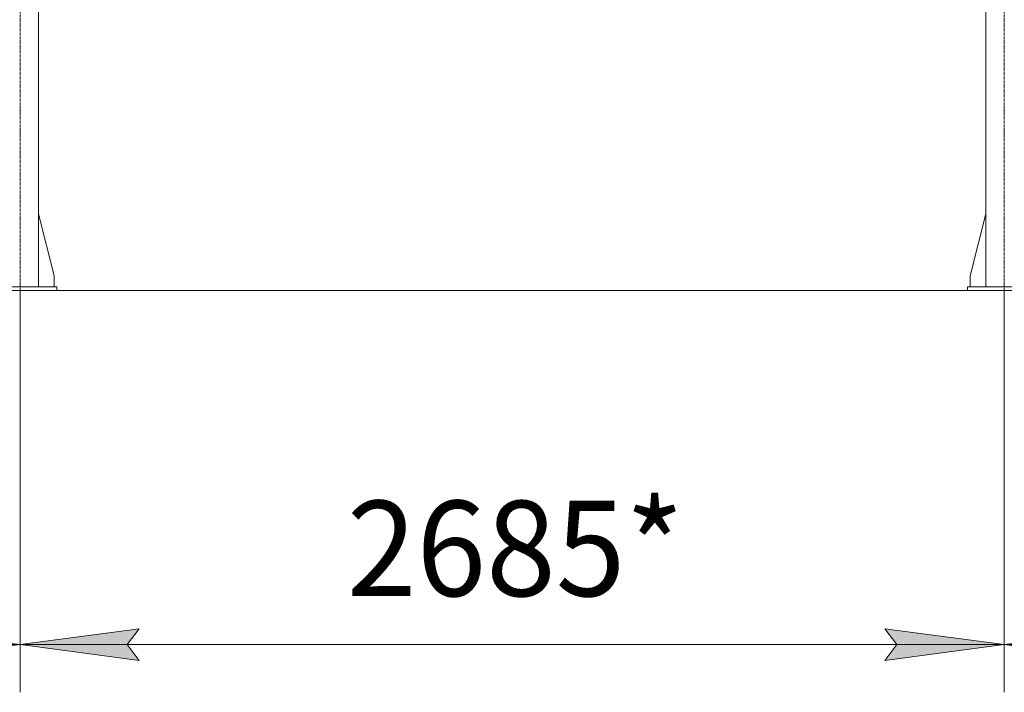
# Model space of a CAD drawing. Units: millimetres. Extents: x 0 to 39805, y -10 to 27300.
# Drawn here: x 9034 to 11719, y 14752 to 16586 of the extents above; entities that cross this region are included whole.
import ezdxf

# ---------------------------------------------------------------- set-up
doc = ezdxf.new("R2010")
doc.units = ezdxf.units.MM
doc.linetypes.add('K5LT_AXLED', pattern=[12, 7.5, -1.5, 1.5, -1.5])
doc.linetypes.add('K5LT_THIN', pattern=[0])
for name, color, linetype, true_color in [('DIM', 6, 'Continuous', 0xff00ff), ('OSI', 2, 'Continuous', 0xffff00), ('R', 1, 'Continuous', 0xff0000)]:
    doc.layers.add(name, color=color, linetype=linetype, true_color=true_color)
doc.styles.add('KTEXTSTYLE', font='GOST_A.TTF', dxfattribs={"width": 0.96, "height": 5})

msp = doc.modelspace()

# ---------------------------------------------------------------- hatches: boundary and pattern name
at = {"layer": 'DIM'}
for points in [[(9034.8, 14882.3), (8709.8, 14925.1), (8742.3, 14882.3), (8709.8, 14839.5)], [(9359.8, 14839.5), (9327.3, 14882.3), (9359.8, 14925.1), (9034.8, 14882.3)], [(11393.8, 14839.5), (11718.8, 14882.3), (11393.8, 14925.1), (11426.3, 14882.3)], [(12043.8, 14839.5), (12011.3, 14882.3), (12043.8, 14925.1), (11718.8, 14882.3)]]:
    msp.add_hatch(color=7, dxfattribs=at).paths.add_polyline_path(points)

# ---------------------------------------------------------------- linework, layer by layer
at = {"layer": 'DIM', "color": 7, "linetype": 'K5LT_THIN', "lineweight": 18}
for p, q in [((14351.8, 15848.1), (2803.4, 15848.1)), ((9034.8, 15848.1), (9034.8, 14752.3)), ((9034.8, 15848.1), (9034.8, 14752.3)), ((11718.8, 15848.1), (11718.8, 14752.3)), ((11718.8, 15848.1), (11718.8, 14752.3)), ((8709.8, 14925.1), (9034.8, 14882.3)), ((9034.8, 14882.3), (9359.8, 14925.1)), ((9359.8, 14925.1), (9327.3, 14882.3)), ((11426.3, 14882.3), (11393.8, 14925.1)), ((11393.8, 14925.1), (11718.8, 14882.3)), ((11718.8, 14882.3), (12043.8, 14925.1)), ((6350.8, 14882.3), (9034.8, 14882.3)), ((9034.8, 14882.3), (8709.8, 14839.5)), ((9359.8, 14839.5), (9034.8, 14882.3)), ((9034.8, 14882.3), (11718.8, 14882.3)), ((9327.3, 14882.3), (9359.8, 14839.5)), ((11718.8, 14882.3), (11393.8, 14839.5)), ((11393.8, 14839.5), (11426.3, 14882.3)), ((12043.8, 14839.5), (11718.8, 14882.3)), ((11718.8, 14882.3), (14351.8, 14882.3))]:
    msp.add_line(p, q, dxfattribs=at)
at = {"layer": 'OSI', "color": 30, "linetype": 'K5LT_AXLED', "lineweight": 18, "true_color": 0xff8000}
for p, q in [((9034.8, 15728.1), (9034.8, 18732.1)), ((11718.8, 15728.1), (11718.8, 18732.1))]:
    msp.add_line(p, q, dxfattribs=at)
at = {"layer": 'R', "color": 7, "linetype": 'K5LT_THIN', "lineweight": 18}
for p, q in [((9084.8, 18588.1), (9084.8, 15858.1)), ((11668.8, 18588.1), (11668.8, 15858.1)), ((9084.8, 16057.3), (9127.6, 15888.1)), ((11668.8, 16057.3), (11626, 15888.1)), ((9127.6, 15888.1), (9127.6, 15858.1)), ((11626, 15888.1), (11626, 15858.1)), ((8934.8, 15858.1), (9134.8, 15858.1)), ((8934.8, 15848.1), (9134.8, 15848.1)), ((9134.8, 15848.1), (9134.8, 15858.1)), ((11618.8, 15858.1), (11818.8, 15858.1)), ((11618.8, 15848.1), (11618.8, 15858.1)), ((11618.8, 15848.1), (11818.8, 15848.1))]:
    msp.add_line(p, q, dxfattribs=at)

# ---------------------------------------------------------------- texts
at = {"layer": 'DIM', "color": 7, "style": 'KTEXTSTYLE', "oblique": 15, "width": 0.965}
msp.add_text('2685*', height=260, dxfattribs=at).set_placement((9926.1, 15014.6))

doc.saveas('drawing.dxf')
